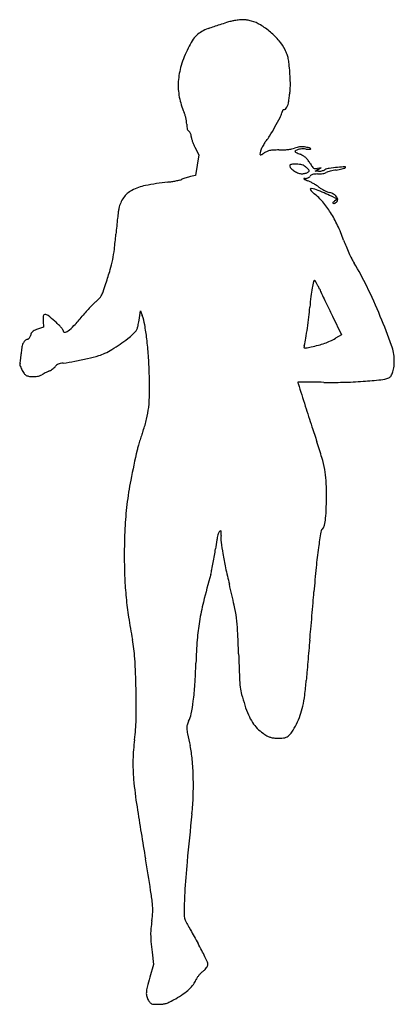
# Model space of a CAD drawing. Units: inches. Extents: x 11048 to 11364, y 30143 to 30973.
import ezdxf

# ---------------------------------------------------------------- set-up
doc = ezdxf.new("R2010")
doc.units = ezdxf.units.IN
doc.header["$MEASUREMENT"] = 0
doc.layers.add('freecads.com', color=7, linetype='Continuous')

msp = doc.modelspace()

# ---------------------------------------------------------------- linework, layer by layer
at = {"layer": 'freecads.com'}
for p, q in [((11195.73, 30865.35), (11198.92, 30859.12)), ((11198.92, 30859.12), (11197.48, 30850.35)), ((11197.48, 30850.35), (11196.03, 30841.58)), ((11297.03, 30845.15), (11299.53, 30846.66)), ((11299.83, 30845.12), (11297.03, 30845.15)), ((11302.03, 30848.16), (11298.9, 30847.57)), ((11299.53, 30846.66), (11302.03, 30848.16)), ((11196.03, 30841.58), (11192.03, 30840.74)), ((11312.44, 30823.38), (11315.86, 30821.84)), ((11315.86, 30821.84), (11313.44, 30819.98)), ((11148.59, 30719.53), (11149.87, 30727.47)), ((11149.87, 30727.47), (11151.29, 30723.53)), ((11311.68, 30723.03), (11319.32, 30707.42)), ((11068.03, 30713.88), (11062.9, 30711.96)), ((11067.7, 30718.85), (11068.03, 30713.88)), ((11319.32, 30707.42), (11314.18, 30704.39)), ((11159.61, 30187.07), (11160.86, 30176.56)), ((11160.86, 30176.56), (11157.7, 30165.83))]:
    msp.add_line(p, q, dxfattribs=at)
for centre, radius, start, end in [((11293.03, 30738.83), 242.19, 107.01202, 108.41071), ((11249.45, 30881.3), 93.21, 104.57442, 107.01192), ((11235, 30936.88), 35.78, 99.59271, 104.57436), ((11241.89, 30896.08), 77.16, 96.37174, 99.5927), ((11235.82, 30950.4), 22.5, 88.30918, 96.37172), ((11235.89, 30952.76), 20.14, 79.66935, 88.30913), ((11230.05, 30920.69), 52.74, 75.45813, 79.66935), ((11236.14, 30944.18), 28.47, 58.63041, 75.45813), ((11212.13, 30944.36), 21.44, 119.99163, 134.36637), ((11216.21, 30937.3), 29.6, 108.70314, 119.99158), ((11857.71, 29042.4), 2030.14, 108.4107, 108.70314), ((11217.33, 30913.32), 64.61, 49.51091, 58.63033), ((11216.1, 30911.88), 66.5, 40.47107, 49.51087), ((11245.94, 30921.2), 62.52, 147.09581, 153.77392), ((11215.58, 30940.84), 26.37, 134.36636, 147.09584), ((11239.17, 30931.57), 36.17, 26.21094, 40.47108), ((11275.65, 30906.56), 95.65, 153.77389, 163.12579), ((11230.03, 30927.06), 46.37, 20.869, 26.21098), ((11251.33, 30935.19), 23.57, 12.00588, 20.86902), ((11235.08, 30931.73), 40.18, 5.70948, 12.00585), ((10992.88, 30907.52), 283.59, 4.22067, 5.70942), ((11241, 30917.07), 59.44, 163.12573, 176.48137), ((11053.43, 30911.99), 222.87, 2.68429, 4.22071), ((11234.03, 30917.5), 52.45, 176.48128, 190.80648), ((11187.58, 30918.27), 88.57, 359.62373, 2.68429), ((11304, 30904.24), 29.3, 165.86656, 169.59023), ((11260.83, 30915.11), 15.22, 345.86656, 355.83409), ((11220.33, 30918.06), 55.83, 355.83408, 359.62373), ((11240.32, 30918.7), 58.86, 190.80646, 203.94509), ((11265.72, 30903.71), 8.81, 344.41468, 0.00005), ((11292.48, 30903.71), 17.95, 174.77372, 180.00002), ((11320.03, 30901.19), 45.61, 172.16965, 174.77374), ((11322.23, 30900.89), 47.84, 169.59024, 172.16959), ((11168.72, 30886.9), 19.48, 17.0444, 23.94508), ((11251.97, 30898.47), 17.42, 332.58617, 346.26132), ((11278.03, 30892.1), 9.4, 159.54103, 166.26127), ((11274.81, 30893.3), 5.96, 150.09148, 159.54107), ((11273.15, 30894.26), 4.05, 139.21024, 150.09147), ((11270.48, 30896.56), 0.522, 89.99998, 139.21021), ((11270.48, 30899.33), 2.25, 269.99996, 310.15131), ((11267.81, 30902.5), 6.39, 310.15127, 328.56059), ((11265.91, 30903.66), 8.62, 328.56062, 344.41469), ((11151.84, 30881.73), 37.14, 12.7874, 17.04445), ((11152.09, 30881.78), 36.89, 8.52309, 12.78746), ((11170.51, 30884.55), 18.25, 1.30488, 8.52313), ((10999.96, 31029.18), 301.32, 330.8726, 332.58617), ((11222.06, 30885.72), 33.31, 181.30482, 185.58317), ((11197.41, 30883.31), 8.54, 185.58318, 197.35375), ((11193.49, 30882.08), 4.43, 197.35382, 214.59316), ((11192.26, 30881.24), 2.94, 214.59305, 238.01481), ((11189.17, 30876.29), 2.89, 37.94424, 58.01482), ((11187.83, 30875.24), 4.59, 23.75572, 37.94417), ((11016.79, 31019.8), 282.05, 329.04489, 330.87258), ((11186.94, 30874.85), 5.57, 10.89573, 23.75566), ((11185.6, 30874.59), 6.94, 359.99259, 10.89576), ((11198.58, 30874.59), 6.04, 179.99259, 194.99522), ((11226.68, 30882.12), 35.14, 194.99516, 199.07487), ((11231.82, 30883.9), 40.58, 199.07485, 203.12982), ((11267.1, 30860.8), 15.18, 137.33249, 148.79286), ((11239.55, 30886.19), 22.29, 317.33252, 329.0448), ((11232.26, 30884.08), 41.05, 203.12982, 207.14974), ((11257.4, 30859.65), 6.87, 160.35817, 179.99998), ((11285.52, 30849.61), 36.73, 154.68444, 160.35809), ((11285.75, 30849.5), 36.98, 148.7929, 154.68436), ((11263.74, 30846.52), 17.04, 115.16088, 124.16154), ((11260.56, 30853.29), 9.56, 101.28773, 115.16086), ((11262.21, 30845.03), 17.97, 92.03761, 101.28769), ((11266.55, 30723.05), 140.04, 89.99999, 92.03761), ((11266.55, 30936.04), 72.96, 270.00005, 273.07069), ((11267.43, 30919.64), 56.53, 273.07076, 276.7887), ((11268.78, 30908.28), 45.09, 276.78879, 280.86301), ((11274.23, 30879.85), 16.14, 280.86305, 289.63007), ((11286.02, 30846.8), 18.95, 103.01566, 109.63011), ((11280.44, 30861.91), 0.403, 127.75326, 218.55696), ((11281.83, 30863.01), 2.17, 218.55703, 245.14428), ((11285.75, 30855.05), 9.07, 118.15495, 127.75326), ((11366.53, 31045.85), 203.68, 245.14423, 246.18677), ((11283.91, 30858.49), 5.17, 102.54861, 118.15496), ((11286.21, 30845.98), 19.78, 96.61162, 103.01562), ((11286.36, 30847.47), 16.46, 95.96525, 102.54855), ((11286.07, 30847.19), 18.57, 90.0138, 96.61154), ((11286.86, 30842.71), 21.24, 90.02382, 95.9652), ((11286.07, 30852.31), 13.45, 81.61087, 90.01377), ((11286.86, 30835.44), 28.52, 85.25941, 90.0239), ((11273.95, 30770.09), 96.55, 79.1339, 81.61081), ((11294.6, 30928.8), 65.16, 265.25949, 268.52833), ((11291.83, 30863.26), 1.69, 34.06255, 79.1339), ((11292.94, 30864.01), 0.35, 268.52838, 34.06265), ((11251.26, 30859.65), 0.724, 180, 227.79131), ((11251.15, 30859.53), 0.57, 227.79118, 284.89222), ((11250.31, 30862.7), 3.85, 284.89226, 301.54148), ((11227.15, 30900.43), 48.12, 301.54142, 304.16155), ((11273.15, 30834.26), 27.6, 59.82398, 66.18676), ((11280.72, 30847.29), 12.53, 48.33689, 59.824), ((11280.28, 30846.79), 13.19, 37.20532, 48.33692), ((11264.43, 30834.76), 33.09, 31.60425, 37.20528), ((11277.06, 30849.63), 1.37, 153.56863, 190.90069), ((11279.2, 30850.04), 3.55, 190.90066, 227.94635), ((11276.78, 30849.77), 1.06, 108.36216, 153.56861), ((11278.05, 30845.94), 5.09, 92.17716, 108.36216), ((11289.71, 30861.69), 19.24, 227.94632, 238.54147), ((11280.88, 30771.52), 79.57, 89.99997, 92.17715), ((11290.23, 30862.53), 20.23, 238.54145, 249.21503), ((11280.88, 30813.81), 37.28, 85.40917, 90.00001), ((11283.1, 30841.38), 9.62, 72.83596, 85.40915), ((11283.72, 30843.4), 7.5, 58.15551, 72.8359), ((11279.1, 30835.97), 16.25, 49.92125, 58.15546), ((11248.38, 30799.45), 63.97, 47.63704, 49.92123), ((11288.5, 30847.75), 4.15, 291.68588, 306.17498), ((11287.58, 30849.02), 5.72, 306.17492, 318.80684), ((11290.18, 30845.29), 1.94, 19.10602, 47.637), ((11291.37, 30845.7), 0.681, 318.80679, 19.10601), ((11361.45, 30894.46), 80.82, 211.60422, 214.18082), ((11298.61, 30851.78), 4.86, 214.18085, 234.19117), ((11297.07, 30849.65), 2.24, 234.19125, 268.37528), ((11297.26, 30856.25), 8.84, 268.37524, 280.68907), ((11299.93, 30853.17), 8.05, 269.27481, 278.3281), ((11298.66, 30861.84), 16.81, 278.32801, 283.54653), ((11298.59, 30862.17), 17.15, 283.54645, 288.73656), ((11301.01, 30855.03), 9.61, 288.73655, 296.74163), ((11310.42, 30836.34), 11.31, 98.33826, 116.74165), ((11309.78, 30837.78), 7.09, 107.28022, 118.15504), ((11321.54, 30799.99), 46.67, 104.57742, 107.28028), ((11330.43, 30699.84), 149.28, 95.54952, 98.33831), ((11323.13, 30793.86), 53, 101.83818, 104.57748), ((11323.4, 30792.58), 54.31, 99.14868, 101.83825), ((11304.53, 30909.74), 64.36, 279.14864, 281.3744), ((11325.96, 30745.88), 103.02, 92.06118, 95.54953), ((11306.71, 30898.9), 53.3, 281.37432, 283.93808), ((11307.81, 30894.5), 48.77, 283.93801, 286.30653), ((11320.3, 30851.78), 4.26, 286.3065, 300.45522), ((11322.27, 30848.44), 0.387, 300.4553, 92.06118), ((11196.39, 30620.42), 216.9, 96.29366, 101.28058), ((11163.85, 30915.45), 79.92, 276.2937, 278.85128), ((11163.62, 30916.97), 81.46, 278.85131, 281.37268), ((11165.51, 30907.54), 71.84, 281.37267, 283.87754), ((11179.84, 30849.54), 12.1, 283.87758, 293.23039), ((11194.78, 30814.75), 25.76, 109.41727, 113.23029), ((11205.32, 30784.83), 57.48, 107.32473, 109.41735), ((11205.68, 30783.67), 58.7, 105.24109, 107.32476), ((11198.64, 30809.51), 31.92, 101.95368, 105.24108), ((11285.99, 30851.37), 8.29, 249.21501, 269.99998), ((11285.99, 30852.44), 9.36, 270, 278.24794), ((11285.53, 30855.59), 12.54, 278.24797, 284.86929), ((11287.54, 30838.77), 0.164, 98.82108, 226.94938), ((11289.05, 30840.39), 2.38, 226.94932, 247.6129), ((11288.88, 30830.15), 8.88, 90.99497, 98.82105), ((11347.29, 30981.77), 155.28, 247.61285, 248.64761), ((11288.64, 30843.75), 4.71, 270.99493, 284.87195), ((11285.83, 30854.48), 11.39, 284.86927, 291.68591), ((11288.17, 30845.54), 6.56, 284.87191, 295.69894), ((11281.44, 30813.32), 25.58, 63.37461, 68.64764), ((11288.34, 30845.18), 6.16, 295.69885, 306.8165), ((11290.12, 30842.8), 3.2, 306.81648, 324.99147), ((11295.65, 30838.93), 3.55, 124.19575, 144.99163), ((11265.67, 30781.88), 60.75, 60.61152, 63.37464), ((11296.11, 30838.26), 4.37, 106.39161, 124.19578), ((11297.21, 30834.5), 8.28, 94.20323, 106.3916), ((11299.15, 30808.16), 34.7, 90.00002, 94.20323), ((11299.15, 30868.54), 25.68, 269.99997, 274.71085), ((11299, 30870.31), 27.46, 274.7108, 279.19099), ((11299.58, 30866.75), 23.85, 279.19087, 283.7588), ((11304.04, 30848.51), 5.08, 283.75878, 298.15498), ((11152.1, 30811.09), 20.33, 118.3323, 144.7755), ((11162.03, 30792.67), 41.26, 101.28055, 118.33233), ((11293.66, 30829.97), 0.739, 80.17869, 216.166), ((11306.98, 30839.71), 17.24, 216.16604, 231.67521), ((11289.15, 30803.92), 27.18, 67.11569, 80.17871), ((11264.6, 30779.97), 62.94, 57.86888, 60.61161), ((11278.61, 30802.27), 36.61, 53.75327, 57.86896), ((11095.12, 30344.24), 526.12, 65.60287, 67.11568), ((11317.08, 30854.75), 28.47, 233.75334, 238.93498), ((11324.3, 30866.73), 42.45, 238.93508, 242.77582), ((11323.01, 30864.23), 39.64, 242.7758, 246.67521), ((11313.02, 30841.07), 14.42, 246.6751, 254.96814), ((11155.36, 30808.79), 24.32, 144.77552, 167.8956), ((11264.89, 30786.46), 50.63, 40.43708, 51.67523), ((11305.56, 30813.27), 14.36, 60.54654, 74.96808), ((11331.26, 30796.81), 29.23, 127.55193, 130.47523), ((11308.35, 30818.22), 8.68, 39.51881, 60.54651), ((11312.73, 30821.9), 3.63, 307.28614, 320.30987), ((11311.44, 30820.77), 4.68, 9.34954, 39.51882), ((11313.65, 30821.14), 2.44, 320.3098, 9.34957), ((11548.55, 30757.13), 420.92, 172.63957, 173.40229), ((11165.51, 30806.61), 34.7, 167.89565, 172.63952), ((11243.52, 30768.25), 78.71, 32.36238, 40.43706), ((11312.12, 30818.44), 0.227, 157.31751, 249.04359), ((11313.18, 30817.99), 1.38, 130.47517, 157.31745), ((11312.68, 30819.92), 1.82, 249.04367, 269.21727), ((11312.69, 30820.46), 2.36, 269.21719, 286.79513), ((11312, 30822.77), 4.77, 286.79516, 297.17876), ((11311.85, 30823.06), 5.1, 297.17881, 307.28611), ((11576.78, 30753.87), 449.34, 173.40228, 174.24429), ((11227.86, 30758.32), 97.26, 25.10541, 32.36235), ((11663.2, 30745.16), 536.2, 174.24426, 174.98177), ((11187.3, 30739.32), 142.04, 19.6418, 25.10541), ((10702.09, 30829.55), 428.61, 353.28697, 354.98174), ((11431.44, 30826.45), 117.18, 199.64184, 202.34241), ((11022.12, 30791.88), 106.37, 348.51222, 353.28702), ((11472.85, 30843.47), 161.95, 202.34242, 204.46139), ((11026.64, 30790.96), 101.76, 343.59977, 348.51224), ((11460.91, 30838.04), 148.83, 204.46135, 206.60827), ((11368.68, 30791.84), 45.68, 206.60824, 211.78369), ((10770.32, 30866.4), 368.95, 341.71585, 343.59969), ((11149.78, 30656.2), 211.84, 25.73379, 31.78373), ((11296.59, 30752.01), 1.07, 89.99999, 166.99271), ((11296.59, 30752.53), 0.559, 32.05204, 89.99993), ((10822.94, 30849.02), 313.54, 340.35786, 341.71575), ((11399.98, 30727.72), 107.27, 169.75117, 173.61666), ((11408.13, 30726.25), 115.55, 166.99263, 169.75118), ((11246.3, 30721.04), 59.89, 29.97542, 32.05199), ((11259.4, 30728.59), 44.77, 26.58395, 29.97538), ((11227.77, 30712.76), 80.14, 24.39076, 26.58398), ((11539.67, 30854.19), 262.33, 204.3908, 205.30501), ((10889.44, 30530.72), 500.84, 22.55324, 25.73387), ((11101.59, 30750.23), 18.31, 307.2183, 317.30752), ((11106.88, 30745.35), 11.11, 317.30743, 331.98027), ((11093.61, 30752.41), 26.15, 331.98029, 340.35779), ((11556.46, 30710.21), 264.72, 173.61671, 175.58534), ((12610.11, 31360.3), 1446.38, 205.30507, 205.56336), ((11221.01, 30623.11), 156.39, 136.55946, 138.44788), ((11208.23, 30635.21), 138.79, 134.70565, 136.55947), ((11125.34, 30718.96), 20.96, 127.21834, 134.70561), ((11072.44, 30747.58), 220.74, 353.40589, 355.58536), ((12767.94, 31435.79), 1621.34, 205.56337, 205.82372), ((12665.14, 31386.05), 1507.14, 205.82368, 206.0987), ((11089.33, 30720.28), 21.68, 172.38065, 183.80033), ((11069.26, 30722.97), 1.42, 89.87654, 172.38068), ((11069.25, 30720.08), 4.31, 51.93614, 89.87647), ((10993.58, 30623.44), 127.06, 48.653, 51.93605), ((10944.08, 30852.78), 203.38, 317.37067, 320.32101), ((11222.29, 30621.98), 158.1, 138.44793, 140.321), ((11106.84, 30707.55), 47.24, 10.00878, 19.77569), ((10960.4, 30760.53), 333.53, 351.80631, 353.40599), ((10807.13, 30496.53), 589.97, 19.99933, 22.55324), ((11077.39, 30673.35), 41.23, 110.56598, 114.65004), ((11031.86, 30666.94), 69.11, 45.61003, 48.65294), ((11048.68, 30684.13), 45.06, 41.41755, 45.60999), ((11049.07, 30684.47), 44.54, 37.95659, 41.41745), ((11082.9, 30710.86), 1.63, 0.00001, 37.95663), ((11066.76, 30739.85), 36.63, 306.87588, 317.37062), ((11139.01, 30715.77), 8.63, 320.07255, 336.00143), ((11135.17, 30717.47), 12.83, 336.0014, 348.23731), ((11046.39, 30735.96), 103.51, 348.23725, 350.86609), ((10937.1, 30677.59), 219.59, 6.88547, 10.00881), ((10981.96, 30757.43), 311.74, 350.20856, 351.8064), ((11056.19, 30698.41), 5.43, 107.60875, 135.22653), ((11053.72, 30706.18), 2.72, 287.60882, 308.61948), ((11052.68, 30707.49), 4.39, 308.61941, 323.30002), ((11052, 30707.99), 5.24, 323.30006, 336.72056), ((11051.21, 30708.34), 6.1, 336.72062, 348.69004), ((11063.14, 30705.95), 6.06, 152.96893, 168.69002), ((11061.02, 30707.03), 3.69, 130.16962, 152.96888), ((11063.02, 30704.67), 6.78, 114.65006, 130.16949), ((11085.86, 30710.86), 1.32, 180.00001, 271.97577), ((11085.73, 30714.57), 5.03, 271.97584, 306.87582), ((11036.19, 30840.33), 170.67, 304.37071, 307.03072), ((11108.65, 30744.28), 50.35, 307.03077, 313.63308), ((11123.3, 30728.91), 29.11, 313.63311, 320.07261), ((10879.24, 30670.6), 277.88, 3.96776, 6.88557), ((11206.34, 30718.71), 84.04, 345.97176, 350.20865), ((11290.22, 30744.95), 47.11, 294.63292, 300.56812), ((11096.89, 30688.68), 47.83, 170.79931, 176.83047), ((11064.04, 30694), 14.56, 156.17189, 170.79932), ((11057.91, 30696.7), 7.86, 135.22646, 156.17189), ((11084.04, 30762.5), 79.3, 296.85139, 301.68644), ((11034.18, 30843.27), 174.22, 301.68642, 304.37071), ((11297.24, 30695.99), 9.65, 165.97182, 175.46785), ((11288.1, 30696.72), 0.482, 175.46789, 258.62094), ((11288.56, 30699), 2.81, 258.62107, 280.82314), ((11205.37, 31134.14), 445.83, 280.82313, 281.43184), ((11272.62, 30801.54), 106.5, 281.43182, 284.78315), ((11282.47, 30764.22), 67.9, 284.78316, 289.47847), ((11286.16, 30753.8), 56.85, 289.47837, 294.63297), ((11326.24, 30685.47), 37.54, 0.93982, 19.99932), ((10978.27, 30694.25), 70.9, 353.36188, 355.37979), ((10939.16, 30697.41), 110.14, 355.37976, 356.83047), ((11048.01, 30930.47), 249.79, 280.71347, 283.21444), ((11047.52, 30932.53), 251.9, 283.21446, 285.46818), ((11107.28, 30716.59), 27.84, 285.46814, 296.85146), ((10781.14, 30663.8), 376.21, 1.64285, 3.96783), ((11049.76, 30682.4), 1.83, 148.28253, 201.21006), ((11084.51, 30695.88), 39.11, 201.21003, 206.93475), ((11046.82, 30684.21), 1.63, 328.28242, 352.01553), ((10960.68, 30696.3), 88.61, 352.01551, 353.36195), ((11064.41, 30694.53), 19.59, 301.4926, 306.98438), ((11066.04, 30692.37), 16.89, 306.9844, 312.6459), ((11074.8, 30682.85), 3.96, 312.6459, 329.28213), ((11080.94, 30679.21), 3.18, 126.35526, 149.28204), ((11082.66, 30676.87), 6.08, 112.23823, 126.35522), ((11084.39, 30672.63), 10.66, 101.89417, 112.2382), ((11088.79, 30651.75), 32.01, 97.33606, 101.89414), ((11063.34, 30849.41), 167.29, 277.33603, 280.71348), ((11338.23, 30683.59), 25.46, 343.08548, 353.65547), ((11321.94, 30685.4), 41.85, 353.65544, 0.93987), ((11080.15, 30693.67), 34.22, 206.93465, 213.57955), ((11055.65, 30677.4), 4.81, 213.57948, 241.84506), ((11056.97, 30679.87), 7.61, 241.84505, 263.16771), ((11059.14, 30697.98), 25.85, 263.16772, 271.74227), ((11059.14, 30698.12), 25.98, 271.74232, 280.33357), ((11062.28, 30680.9), 8.48, 280.33367, 300.13449), ((11087.78, 30636.97), 42.32, 118.21674, 120.1345), ((11134.56, 30549.79), 141.26, 117.43527, 118.21678), ((11140.23, 30538.85), 153.58, 116.66245, 117.43525), ((11121.19, 30576.77), 111.15, 115.67766, 116.66245), ((11065.17, 30693.3), 18.15, 295.67767, 301.49263), ((10701.04, 30661.5), 456.35, 359.54867, 1.64288), ((11349.82, 30694.94), 25.61, 275.99561, 291.56341), ((11357.85, 30674.61), 3.75, 291.56344, 330.33847), ((11346.52, 30681.06), 16.79, 330.3385, 343.08557), ((11282.69, 30667.29), 0.156, 89.98222, 180.0001), ((11286.08, 30667.29), 3.55, 180, 197.66452), ((11281.14, 25695.81), 4971.63, 89.91044, 89.98217), ((51793.2, 43567.13), 42515.11, 197.664527, 197.691341), ((11287.93, 30038.06), 629.37, 89.2722, 89.91047), ((11280.07, 29419.83), 1247.66, 88.88967, 89.27218), ((11310.89, 31009.81), 342.62, 268.88965, 271.6168), ((11309.19, 31070.22), 403.06, 271.61678, 274.03113), ((11306.7, 31105.52), 438.44, 274.0311, 275.99561), ((11039.66, 30658.83), 117.71, 353.81295, 359.54866), ((11080.19, 30654.44), 76.95, 346.41353, 353.81288), ((15242.86, 31908.51), 4150.4, 197.69127, 197.94383), ((11062.55, 30658.7), 95.09, 340.10044, 346.41353), ((12469.14, 31010.27), 1234.86, 197.94376, 198.56668), ((11370.56, 30549.08), 231.86, 161.62025, 162.80122), ((11307.7, 30569.96), 165.62, 160.10053, 161.62023), ((11210.99, 30595.24), 65.74, 163.99583, 166.87193), ((11353.33, 30554.41), 213.82, 162.80129, 163.99579), ((10972.82, 30507.68), 343.61, 16.24236, 18.56666), ((11820.95, 30452.98), 692.07, 166.87196, 169.01636), ((11204.83, 30575.27), 101.95, 10.49779, 16.24244), ((11225.12, 30579.03), 81.31, 3.90289, 10.49788), ((11429.28, 30529), 293.09, 169.01643, 173.09157), ((11153.29, 30574.13), 153.32, 359.8003, 3.90293), ((10837.31, 30575.23), 469.3, 358.29053, 359.80036), ((11405.76, 30531.85), 269.4, 173.09156, 177.37609), ((11193.87, 30564.59), 112.58, 353.93025, 358.29062), ((11300.16, 30547.76), 4.84, 313.25288, 348.54617), ((11242.84, 30559.38), 63.33, 348.54619, 353.93031), ((11642.03, 30521.02), 505.93, 177.37607, 180.04937), ((11250.19, 30528.7), 36.51, 163.92596, 171.01371), ((11226.8, 30535.44), 12.17, 151.0658, 163.92596), ((11217.43, 30540.62), 1.46, 89.99997, 151.06582), ((11217.43, 30541.84), 0.24, 9.20292, 90.00002), ((11242.89, 30535.66), 25.3, 174.55249, 187.06216), ((11207.25, 30540.19), 10.55, 3.85036, 9.20288), ((11192.35, 30540.48), 25.47, 354.55244, 358.02796), ((11205.03, 30540.04), 12.78, 358.02787, 3.85039), ((11826.24, 30454.75), 531.47, 170.64636, 172.08011), ((11307.24, 30540.24), 5.49, 133.25291, 170.64633), ((11476.23, 30492.96), 265.35, 171.01366, 172.65458), ((11427.51, 30558.53), 211.33, 187.06224, 189.68398), ((10971.73, 30560.72), 243.71, 349.27, 350.71292), ((11050.39, 30547.85), 164.01, 350.71296, 352.65455), ((11496.93, 30570.38), 281.76, 189.68403, 192.15957), ((11718.41, 30469.75), 422.61, 172.08003, 174.3546), ((11576.88, 30520.96), 440.77, 180.04935, 182.42452), ((10987.66, 30557.7), 227.49, 347.81074, 349.26993), ((12076.22, 30265.44), 899.83, 164.53394, 166.07196), ((11134.88, 30525.9), 76.88, 344.53391, 347.81078), ((11745.49, 30623.94), 536.02, 192.1596, 193.68938), ((12286.23, 30413.62), 993.2, 174.35449, 175.55563), ((11432.12, 30514.83), 295.88, 182.4245, 185.62644), ((10324.22, 30277.75), 926.8, 12.56303, 13.68945), ((9603.27, 30622.15), 1697.85, 355.2462, 355.55559), ((11440.67, 30515.68), 304.47, 185.62651, 188.77713), ((11410.37, 30430.57), 213.8, 166.07196, 170.54505), ((11108.28, 30452.48), 123.51, 7.58528, 12.56305), ((7748.42, 30776.41), 3559.1, 355.06832, 355.24617), ((11629.02, 30544.76), 495.05, 188.77716, 190.96625), ((11372.36, 30436.9), 175.27, 170.54507, 175.61607), ((11100.02, 30451.37), 131.84, 2.82858, 7.58528), ((7732.23, 30777.8), 3575.36, 354.8905, 355.06834), ((10085.17, 30401.23), 1147.93, 1.86082, 2.82866), ((9499.4, 30619.79), 1801.14, 354.59355, 354.89057), ((11024.97, 30427.71), 120.23, 3.27614, 10.96624), ((11650.32, 30415.59), 454.04, 175.61606, 178.10741), ((13888.2, 30204.43), 2607.28, 174.59361, 174.78865), ((14079.63, 30531.01), 2848.64, 181.86085, 182.26719), ((14908.23, 30111.39), 3631.54, 174.78865, 174.94083), ((10432.12, 30393.78), 714.05, 1.21703, 3.27619), ((10602.7, 30450.21), 594.14, 356.37361, 358.10735), ((14625.98, 30136.38), 3348.18, 174.94077, 175.09455), ((12300.76, 30335.94), 1014.42, 175.09451, 175.46877), ((11331.26, 30422.2), 98.11, 182.26723, 186.91649), ((10994.4, 30439.47), 296.04, 353.04041, 355.46874), ((10443.04, 30394.01), 703.13, 359.11372, 1.2171), ((10964.33, 30427.29), 231.79, 352.87215, 356.37357), ((11277.65, 30415.7), 44.11, 186.91654, 195.17937), ((11046.77, 30416.98), 148.71, 348.71664, 352.87219), ((11432.65, 30457.75), 204.71, 195.17941, 197.82499), ((11194.59, 30415.03), 94.36, 347.34676, 353.04033), ((11169.44, 30392.5), 23.62, 332.528, 348.71664), ((11322.34, 30422.28), 88.85, 197.82503, 203.40843), ((11223.46, 30408.55), 64.77, 340.25672, 347.34675), ((11002.91, 30385.35), 143.19, 352.26923, 359.11381), ((11204.46, 30374.3), 15.85, 152.52795, 164.98118), ((11280.1, 30403.99), 42.81, 203.40848, 213.04865), ((11272.13, 30398.81), 33.3, 213.04866, 224.14756), ((11218.87, 30410.2), 69.65, 333.54271, 340.25677), ((11198.36, 30375.93), 9.53, 164.98113, 183.20644), ((11218.54, 30377.06), 29.75, 183.20646, 191.66246), ((11271.57, 30398.27), 32.53, 224.14757, 235.44378), ((11282.48, 30414.1), 51.75, 235.44384, 239.62528), ((11267.21, 30378.93), 12.13, 305.86421, 327.99227), ((11210.61, 30414.31), 78.88, 327.9923, 333.54272), ((11298.24, 30345.26), 154.84, 172.2693, 178.55307), ((11822.35, 30501.69), 646.29, 191.66252, 192.56618), ((11263.57, 30381.85), 14.37, 239.62537, 250.47801), ((11263.24, 30380.91), 13.37, 250.47805, 261.83325), ((11267.13, 30407.99), 40.73, 261.83334, 266.78338), ((11266.46, 30396.09), 28.82, 266.78342, 278.05723), ((11269.29, 30376.05), 8.57, 278.05732, 305.86413), ((11100.01, 30340.68), 93.79, 5.32072, 12.56623), ((11286.76, 30345.54), 143.36, 178.55309, 185.21059), ((10964.69, 30328.08), 229.69, 1.60989, 5.32073), ((11503.58, 30365.32), 361.09, 185.21058, 188.90607), ((10940.88, 30327.41), 253.5, 358.01721, 1.60982), ((10988.18, 30325.77), 206.18, 353.8224, 358.01713), ((15152.6, 30937.14), 4054.63, 188.9061, 189.5336), ((14553.47, 29939.87), 3379.94, 173.8224, 174.51178), ((6349.06, 29458.61), 4872.2, 9.21741, 9.53368), ((11803.44, 30204.09), 617.24, 174.51186, 176.93974), ((10962.99, 30207.35), 197.91, 5.98979, 9.21739), ((11561.78, 30217.01), 375.23, 176.93978, 179.65135), ((11105.17, 30222.27), 54.95, 358.4299, 5.98974), ((11104.09, 30222.3), 56.03, 350.97998, 358.42993), ((11201.07, 30219.21), 14.52, 179.65134, 208.27664), ((11205.01, 30202.25), 46.67, 174.09082, 180.38284), ((11277.83, 30194.72), 119.88, 170.98003, 174.09077), ((11359.18, 30304.26), 194.05, 208.27661, 208.95476), ((14749.35, 32179.97), 4068.52, 208.95479, 209.02904), ((14648.08, 32123.77), 3952.7, 209.02906, 209.12004), ((11223.97, 30202.38), 65.63, 180.38289, 185.43579), ((15780.58, 32754.62), 5249.05, 209.11995, 209.19352), ((11537.29, 30232.19), 380.37, 185.43581, 186.81296), ((10991.58, 30078.85), 236.77, 27.57748, 29.19342), ((11066.66, 30118.06), 152.07, 25.3258, 27.57746), ((11046.75, 30108.64), 174.09, 23.69733, 25.32588), ((11179.17, 30198.53), 36.15, 309.33208, 313.7976), ((11196.87, 30180.08), 10.58, 313.79763, 324.94935), ((11200.59, 30177.47), 6.03, 324.9494, 340.36206), ((11202.24, 30176.89), 4.28, 0.19074, 23.69732), ((11202.21, 30176.89), 4.31, 340.36212, 0.19069), ((11382.18, 30099.62), 234.05, 163.56669, 165.6467), ((11202.73, 30161.66), 6.49, 147.04099, 161.73552), ((11216.47, 30152.74), 22.87, 141.28735, 147.04093), ((11218.88, 30150.82), 25.95, 135.70621, 141.28732), ((11215.86, 30153.76), 21.73, 129.33199, 135.70622), ((11179.24, 30151.55), 24.56, 165.64664, 176.54845), ((11159.91, 30189.33), 45.61, 304.67122, 312.84547), ((11169.18, 30179.33), 31.97, 312.84548, 322.5632), ((11184.34, 30167.72), 12.87, 322.5632, 341.73559), ((11164.95, 30152.41), 10.25, 176.54845, 195.59975), ((11167.78, 30153.2), 13.19, 195.59984, 211.37112), ((11104.81, 30280.49), 152.22, 297.23787, 299.37196), ((11139.56, 30218.74), 81.37, 299.37205, 304.67119), ((11170.21, 30154.68), 16.03, 211.3711, 219.75958), ((11160.22, 30146.37), 3.04, 219.7596, 248.49003), ((11161.11, 30148.62), 5.46, 248.49, 267.54723), ((11164.77, 30233.98), 90.9, 267.5472, 270.00051), ((11164.77, 30181.72), 38.63, 270.00052, 275.6201), ((11167.22, 30156.75), 13.54, 275.62014, 287.90244), ((11165.06, 30163.44), 20.58, 287.90244, 297.23786)]:
    msp.add_arc(centre, radius, start, end, dxfattribs=at)

doc.saveas('drawing.dxf')
